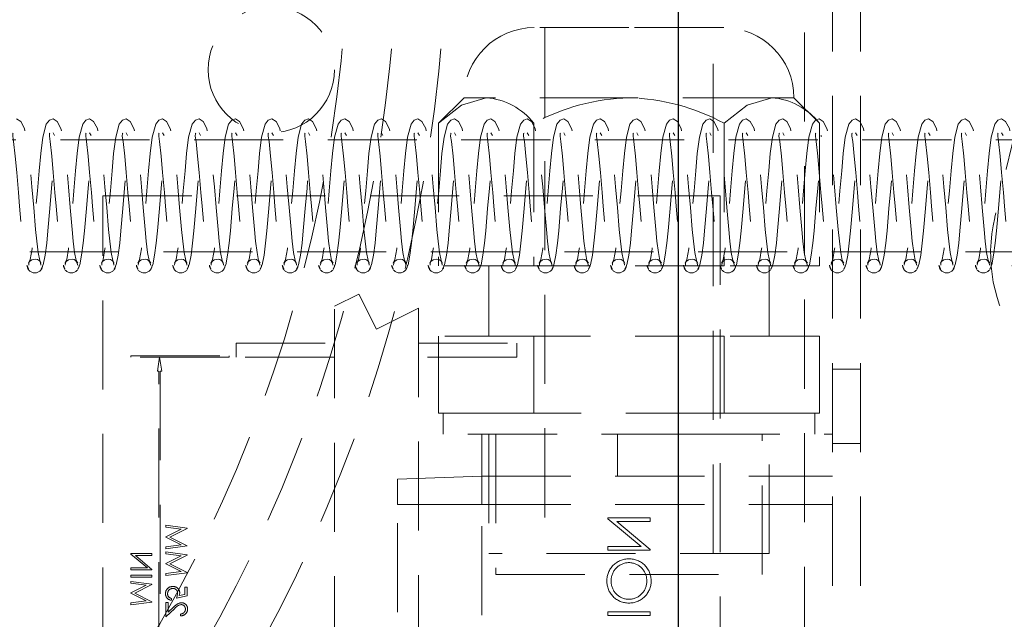
# Model space of a CAD drawing. Units: millimetres. Extents: x 100 to 1984, y -448 to 1337.
# Drawn here: x 926 to 997, y 1151 to 1194 of the extents above; entities that cross this region are included whole.
import ezdxf

# ---------------------------------------------------------------- set-up
doc = ezdxf.new("R2010")
doc.units = ezdxf.units.MM
doc.header["$LTSCALE"] = 5
doc.linetypes.add('HIDDEN', pattern=[1.905, 1.27, -0.635])

msp = doc.modelspace()

# ---------------------------------------------------------------- linework, layer by layer
at = {"color": 7, "linetype": 'Continuous', "lineweight": 25}
msp.add_line((973.347, 1306.474), (973.347, 1096.474), dxfattribs=at)
at = {"color": 7, "linetype": 'HIDDEN', "lineweight": 18}
for p, q in [((982.347, 1072.474), (982.347, 1200.474)), ((984.347, 1077.474), (984.347, 1195.474)), ((986.347, 1077.474), (986.347, 1195.474)), ((969.847, 1193.474), (963.097, 1193.474)), ((963.847, 1193.474), (963.847, 1155.974)), ((976.597, 1193.474), (969.847, 1193.474)), ((975.847, 1155.974), (975.847, 1193.474)), ((958.097, 1188.474), (956.279, 1186.656)), ((959.671, 1188.474), (958.097, 1188.474)), ((969.847, 1188.474), (959.671, 1188.474)), ((980.023, 1188.474), (969.847, 1188.474)), ((981.597, 1188.474), (980.023, 1188.474)), ((983.415, 1186.656), (981.597, 1188.474)), ((928.91, 1185.791), (928.801, 1185.974)), ((931.51, 1185.791), (931.401, 1185.974)), ((934.11, 1185.791), (934.001, 1185.974)), ((936.71, 1185.791), (936.601, 1185.974)), ((939.31, 1185.791), (939.201, 1185.974)), ((941.91, 1185.791), (941.801, 1185.974)), ((944.51, 1185.791), (944.401, 1185.974)), ((947.11, 1185.791), (947.001, 1185.974)), ((949.71, 1185.791), (949.601, 1185.974)), ((952.31, 1185.791), (952.201, 1185.974)), ((954.91, 1185.791), (954.801, 1185.974)), ((956.279, 1186.656), (956.279, 1176.474)), ((957.51, 1185.791), (957.401, 1185.974)), ((960.11, 1185.791), (960.001, 1185.974)), ((962.71, 1185.791), (962.601, 1185.974)), ((963.063, 1186.656), (963.063, 1176.474)), ((965.31, 1185.791), (965.201, 1185.974)), ((967.91, 1185.791), (967.801, 1185.974)), ((970.51, 1185.791), (970.401, 1185.974)), ((973.11, 1185.791), (973.001, 1185.974)), ((975.71, 1185.791), (975.601, 1185.974)), ((976.631, 1186.656), (976.631, 1176.474)), ((978.31, 1185.791), (978.201, 1185.974)), ((980.91, 1185.791), (980.801, 1185.974)), ((983.415, 1186.656), (983.415, 1176.474)), ((986.11, 1185.791), (986.001, 1185.974)), ((988.71, 1185.791), (988.601, 1185.974)), ((991.31, 1185.791), (991.201, 1185.974)), ((993.91, 1185.791), (993.801, 1185.974)), ((996.51, 1185.791), (996.401, 1185.974)), ((1230.947, 1185.474), (850.947, 1185.474)), ((932.347, 1091.474), (932.347, 1181.474)), ((932.347, 1181.474), (976.347, 1181.474)), ((976.347, 1181.474), (976.347, 1091.474)), ((850.947, 1177.474), (1230.947, 1177.474)), ((963.063, 1176.474), (956.279, 1176.474)), ((959.847, 1176.474), (959.847, 1171.474)), ((976.631, 1176.474), (963.063, 1176.474)), ((983.415, 1176.474), (976.631, 1176.474)), ((979.847, 1171.474), (979.847, 1176.474)), ((948.847, 1173.599), (950.597, 1174.474)), ((950.597, 1174.474), (951.847, 1171.974)), ((948.847, 1138.474), (948.847, 1173.599)), ((951.847, 1171.974), (954.847, 1173.474)), ((954.847, 1173.474), (954.847, 1138.474)), ((956.279, 1171.474), (956.279, 1165.974)), ((963.063, 1171.474), (956.279, 1171.474)), ((963.063, 1171.474), (963.063, 1165.974)), ((976.631, 1171.474), (963.063, 1171.474)), ((976.631, 1171.474), (976.631, 1165.974)), ((983.415, 1171.474), (976.631, 1171.474)), ((983.415, 1171.474), (983.415, 1165.974)), ((941.847, 1169.974), (941.847, 1170.974)), ((941.847, 1170.974), (948.847, 1170.974)), ((954.847, 1170.974), (961.847, 1170.974)), ((961.847, 1170.974), (961.847, 1169.974)), ((934.347, 1169.974), (934.347, 1170.074)), ((934.347, 1170.074), (941.347, 1170.074)), ((941.347, 1169.974), (934.347, 1169.974)), ((936.247, 1168.971), (936.394, 1169.964)), ((936.396, 1169.964), (936.542, 1168.971)), ((941.347, 1170.074), (941.347, 1169.974)), ((948.847, 1169.974), (941.847, 1169.974)), ((961.847, 1169.974), (954.847, 1169.974)), ((986.347, 1169.124), (984.347, 1169.124)), ((936.347, 1168.971), (936.247, 1168.971)), ((936.347, 1139.477), (936.347, 1168.971)), ((936.442, 1168.971), (936.442, 1139.477)), ((936.542, 1168.971), (936.442, 1168.971)), ((956.279, 1165.974), (956.609, 1165.974)), ((956.597, 1165.974), (956.597, 1164.474)), ((962.733, 1165.974), (956.609, 1165.974)), ((962.733, 1165.974), (963.063, 1165.974)), ((963.063, 1165.974), (963.723, 1165.974)), ((975.971, 1165.974), (963.723, 1165.974)), ((975.971, 1165.974), (976.631, 1165.974)), ((976.631, 1165.974), (976.961, 1165.974)), ((983.085, 1165.974), (976.961, 1165.974)), ((983.085, 1165.974), (983.415, 1165.974)), ((983.097, 1164.474), (983.097, 1165.974)), ((974.242, 1164.474), (956.597, 1164.474)), ((959.347, 1164.474), (959.347, 1161.474)), ((959.847, 1164.474), (959.847, 1155.974)), ((960.347, 1164.474), (960.347, 1154.474)), ((969.029, 1164.474), (969.029, 1161.474)), ((974.242, 1164.474), (984.347, 1164.474)), ((979.347, 1154.474), (979.347, 1164.474)), ((979.847, 1155.974), (979.847, 1164.474)), ((984.347, 1163.824), (986.347, 1163.824)), ((953.347, 1161.264), (959.347, 1161.474)), ((959.347, 1159.474), (959.347, 1161.474)), ((959.347, 1161.474), (984.347, 1161.474)), ((953.347, 1159.474), (953.347, 1161.264)), ((953.347, 1159.474), (959.347, 1159.474)), ((953.347, 1113.683), (953.347, 1159.474)), ((959.347, 1113.473), (959.347, 1159.474)), ((959.347, 1159.474), (984.347, 1159.474)), ((936.847, 1157.981), (936.847, 1157.846)), ((938.347, 1157.782), (936.847, 1157.981)), ((968.347, 1158.512), (968.347, 1158.451)), ((971.347, 1158.512), (968.347, 1158.512)), ((968.347, 1158.451), (970.703, 1156.474)), ((971.347, 1156.261), (968.986, 1158.243)), ((968.986, 1158.243), (971.347, 1158.243)), ((971.347, 1158.243), (971.347, 1158.512)), ((936.847, 1157.846), (937.926, 1157.703)), ((937.926, 1157.703), (936.847, 1157.161)), ((937.116, 1157.145), (938.347, 1157.763)), ((938.347, 1157.763), (938.347, 1157.782)), ((936.847, 1157.161), (936.847, 1157.131)), ((936.847, 1157.131), (937.929, 1156.587)), ((937.929, 1156.587), (936.847, 1156.444)), ((936.847, 1156.308), (938.347, 1156.506)), ((938.347, 1156.526), (937.116, 1157.145)), ((938.347, 1156.506), (938.347, 1156.526)), ((935.847, 1155.962), (934.347, 1155.962)), ((934.347, 1155.962), (934.347, 1155.931)), ((934.347, 1155.931), (935.525, 1154.943)), ((934.666, 1155.828), (935.847, 1155.828)), ((935.847, 1154.837), (934.666, 1155.828)), ((935.847, 1155.828), (935.847, 1155.962)), ((936.847, 1156.444), (936.847, 1156.308)), ((938.347, 1155.878), (936.847, 1156.078)), ((936.847, 1156.078), (936.847, 1155.942)), ((936.847, 1155.942), (937.926, 1155.799)), ((937.926, 1155.799), (936.847, 1155.257)), ((937.116, 1155.241), (938.347, 1155.859)), ((938.347, 1155.859), (938.347, 1155.878)), ((979.847, 1155.974), (959.847, 1155.974)), ((968.347, 1156.474), (968.347, 1156.204)), ((970.703, 1156.474), (968.347, 1156.474)), ((968.347, 1156.204), (971.347, 1156.204)), ((971.347, 1156.204), (971.347, 1156.261)), ((936.847, 1155.257), (936.847, 1155.227)), ((936.847, 1155.227), (937.929, 1154.683)), ((938.347, 1154.622), (937.116, 1155.241)), ((935.525, 1154.943), (934.347, 1154.943)), ((934.347, 1154.943), (934.347, 1154.808)), ((934.347, 1154.808), (935.847, 1154.808)), ((935.847, 1154.424), (934.347, 1154.424)), ((934.347, 1154.424), (934.347, 1154.289)), ((935.847, 1154.808), (935.847, 1154.837)), ((935.847, 1154.289), (935.847, 1154.424)), ((937.929, 1154.683), (936.847, 1154.54)), ((936.847, 1154.404), (938.347, 1154.602)), ((936.847, 1154.54), (936.847, 1154.404)), ((938.347, 1154.602), (938.347, 1154.622)), ((960.347, 1154.474), (979.347, 1154.474)), ((934.347, 1154.289), (935.847, 1154.289)), ((935.847, 1153.782), (934.347, 1153.981)), ((934.347, 1153.981), (934.347, 1153.846)), ((934.347, 1153.846), (935.426, 1153.703)), ((935.426, 1153.703), (934.347, 1153.161)), ((934.616, 1153.145), (935.847, 1153.763)), ((935.847, 1153.763), (935.847, 1153.782)), ((934.347, 1153.161), (934.347, 1153.131)), ((934.347, 1153.131), (935.429, 1152.587)), ((935.847, 1152.526), (934.616, 1153.145)), ((938.193, 1153.048), (937.799, 1152.967)), ((938.347, 1153.558), (938.193, 1153.558)), ((938.193, 1153.558), (938.193, 1153.048)), ((938.347, 1152.943), (938.347, 1153.558)), ((935.429, 1152.587), (934.347, 1152.444)), ((934.347, 1152.308), (935.847, 1152.506)), ((934.347, 1152.444), (934.347, 1152.308)), ((935.847, 1152.506), (935.847, 1152.526)), ((936.847, 1152.481), (936.847, 1151.462)), ((937.001, 1152.481), (936.847, 1152.481)), ((937.001, 1151.783), (937.001, 1152.481)), ((937.232, 1152.635), (937.232, 1152.77)), ((937.597, 1152.789), (938.347, 1152.943)), ((936.847, 1151.462), (937.468, 1152.044)), ((937.401, 1152.159), (937.001, 1151.783)), ((937.885, 1151.654), (937.885, 1151.52)), ((971.347, 1151.82), (968.347, 1151.82)), ((968.347, 1151.82), (968.347, 1151.551)), ((971.347, 1151.551), (971.347, 1151.82)), ((968.347, 1151.551), (971.347, 1151.551))]:
    msp.add_line(p, q, dxfattribs=at)
at = {"color": 7, "linetype": 'HIDDEN', "lineweight": 18, "flags": 128}
for points in [[(1015.722, 1263.685), (1015.681, 1263.512), (1015.558, 1262.992), (1015.355, 1262.132), (1015.072, 1260.937), (1014.713, 1259.418), (1014.28, 1257.587), (1013.778, 1255.459), (1013.209, 1253.052), (1012.579, 1250.387), (1011.892, 1247.484), (1011.156, 1244.369), (1010.375, 1241.066), (1009.557, 1237.604), (1008.707, 1234.011), (1007.834, 1230.317), (1006.944, 1226.551), (1006.045, 1222.747), (1005.144, 1218.935), (1004.248, 1215.146), (1003.365, 1211.412), (1002.503, 1207.765), (1001.668, 1204.233), (1000.868, 1200.847), (1000.109, 1197.635), (999.397, 1194.623), (998.738, 1191.836), (998.138, 1189.297), (997.601, 1187.028), (997.133, 1185.047), (996.736, 1183.37), (996.415, 1182.011), (996.172, 1180.982), (996.009, 1180.292), (995.927, 1179.945), (995.917, 1179.902)], [(959.671, 1188.474), (957.908, 1187.956), (956.279, 1186.656)], [(980.023, 1188.474), (978.26, 1187.956), (976.631, 1186.656)], [(927.958, 1176.678), (927.852, 1176.86), (927.739, 1177.439), (927.639, 1178.239), (927.558, 1179.085), (927.422, 1180.657), (927.295, 1182.12), (927.17, 1183.564), (927.044, 1184.884), (926.757, 1186.278), (926.493, 1186.788), (926.201, 1186.974)], [(928.801, 1186.974), (928.542, 1186.877), (928.315, 1186.587), (928.064, 1185.665), (927.917, 1184.494), (927.806, 1183.267), (927.683, 1181.846), (927.6, 1180.88), (927.507, 1179.798), (927.413, 1178.714), (927.301, 1177.692), (927.17, 1176.932), (927.045, 1176.678)], [(930.558, 1176.678), (930.452, 1176.86), (930.339, 1177.439), (930.239, 1178.239), (930.158, 1179.085), (930.022, 1180.657), (929.895, 1182.12), (929.77, 1183.564), (929.644, 1184.884), (929.357, 1186.278), (929.093, 1186.788), (928.801, 1186.974)], [(931.401, 1186.974), (931.142, 1186.877), (930.915, 1186.587), (930.664, 1185.665), (930.517, 1184.494), (930.406, 1183.267), (930.283, 1181.846), (930.2, 1180.88), (930.107, 1179.798), (930.013, 1178.714), (929.901, 1177.692), (929.77, 1176.932), (929.645, 1176.678)], [(933.158, 1176.678), (933.052, 1176.86), (932.939, 1177.439), (932.839, 1178.239), (932.758, 1179.085), (932.622, 1180.657), (932.495, 1182.12), (932.37, 1183.564), (932.244, 1184.884), (931.957, 1186.278), (931.693, 1186.788), (931.401, 1186.974)], [(934.001, 1186.974), (933.742, 1186.877), (933.515, 1186.587), (933.264, 1185.665), (933.117, 1184.494), (933.006, 1183.267), (932.883, 1181.846), (932.8, 1180.88), (932.707, 1179.798), (932.613, 1178.714), (932.501, 1177.692), (932.37, 1176.932), (932.245, 1176.678)], [(935.758, 1176.678), (935.652, 1176.86), (935.539, 1177.439), (935.439, 1178.239), (935.358, 1179.085), (935.222, 1180.657), (935.095, 1182.12), (934.97, 1183.564), (934.844, 1184.884), (934.557, 1186.278), (934.293, 1186.788), (934.001, 1186.974)], [(936.601, 1186.974), (936.342, 1186.877), (936.115, 1186.587), (935.864, 1185.665), (935.717, 1184.494), (935.606, 1183.267), (935.484, 1181.846), (935.4, 1180.88), (935.307, 1179.798), (935.213, 1178.714), (935.101, 1177.692), (934.97, 1176.932), (934.845, 1176.678)], [(938.358, 1176.678), (938.252, 1176.86), (938.139, 1177.439), (938.039, 1178.239), (937.958, 1179.085), (937.822, 1180.657), (937.695, 1182.12), (937.57, 1183.564), (937.444, 1184.884), (937.157, 1186.278), (936.893, 1186.788), (936.601, 1186.974)], [(939.201, 1186.974), (938.942, 1186.877), (938.715, 1186.587), (938.464, 1185.665), (938.317, 1184.494), (938.206, 1183.267), (938.084, 1181.846), (938, 1180.88), (937.907, 1179.798), (937.813, 1178.714), (937.701, 1177.692), (937.57, 1176.932), (937.445, 1176.678)], [(940.958, 1176.678), (940.852, 1176.86), (940.739, 1177.439), (940.639, 1178.239), (940.558, 1179.085), (940.422, 1180.657), (940.295, 1182.12), (940.17, 1183.564), (940.044, 1184.884), (939.757, 1186.278), (939.493, 1186.788), (939.201, 1186.974)], [(941.801, 1186.974), (941.542, 1186.877), (941.315, 1186.587), (941.064, 1185.665), (940.917, 1184.494), (940.806, 1183.267), (940.684, 1181.846), (940.6, 1180.88), (940.507, 1179.798), (940.413, 1178.714), (940.301, 1177.692), (940.17, 1176.932), (940.045, 1176.678)], [(943.558, 1176.678), (943.452, 1176.86), (943.339, 1177.439), (943.239, 1178.239), (943.158, 1179.085), (943.022, 1180.657), (942.895, 1182.12), (942.77, 1183.564), (942.644, 1184.884), (942.357, 1186.278), (942.093, 1186.788), (941.801, 1186.974)], [(944.401, 1186.974), (944.142, 1186.877), (943.915, 1186.587), (943.664, 1185.665), (943.517, 1184.494), (943.406, 1183.267), (943.284, 1181.846), (943.2, 1180.88), (943.107, 1179.798), (943.013, 1178.714), (942.901, 1177.692), (942.77, 1176.932), (942.645, 1176.678)], [(946.158, 1176.678), (946.052, 1176.86), (945.939, 1177.439), (945.839, 1178.239), (945.758, 1179.085), (945.622, 1180.657), (945.495, 1182.12), (945.37, 1183.564), (945.244, 1184.884), (944.957, 1186.278), (944.693, 1186.788), (944.401, 1186.974)], [(947.001, 1186.974), (946.742, 1186.877), (946.515, 1186.587), (946.264, 1185.665), (946.117, 1184.494), (946.006, 1183.267), (945.883, 1181.846), (945.8, 1180.88), (945.707, 1179.798), (945.613, 1178.714), (945.501, 1177.692), (945.37, 1176.932), (945.245, 1176.678)], [(948.758, 1176.678), (948.652, 1176.86), (948.539, 1177.439), (948.439, 1178.239), (948.358, 1179.085), (948.222, 1180.657), (948.095, 1182.12), (947.97, 1183.564), (947.844, 1184.884), (947.557, 1186.278), (947.293, 1186.788), (947.001, 1186.974)], [(949.601, 1186.974), (949.342, 1186.877), (949.115, 1186.587), (948.864, 1185.665), (948.717, 1184.494), (948.606, 1183.267), (948.483, 1181.846), (948.4, 1180.88), (948.307, 1179.798), (948.213, 1178.714), (948.101, 1177.692), (947.97, 1176.932), (947.845, 1176.678)], [(951.358, 1176.678), (951.252, 1176.86), (951.139, 1177.439), (951.039, 1178.239), (950.958, 1179.085), (950.822, 1180.657), (950.695, 1182.12), (950.57, 1183.564), (950.444, 1184.884), (950.157, 1186.278), (949.893, 1186.788), (949.601, 1186.974)], [(952.201, 1186.974), (951.942, 1186.877), (951.715, 1186.587), (951.464, 1185.665), (951.317, 1184.494), (951.206, 1183.267), (951.083, 1181.846), (951, 1180.88), (950.907, 1179.798), (950.813, 1178.714), (950.701, 1177.692), (950.57, 1176.932), (950.445, 1176.678)], [(953.958, 1176.678), (953.852, 1176.86), (953.739, 1177.439), (953.639, 1178.239), (953.558, 1179.085), (953.422, 1180.657), (953.295, 1182.12), (953.17, 1183.564), (953.044, 1184.884), (952.757, 1186.278), (952.493, 1186.788), (952.201, 1186.974)], [(954.801, 1186.974), (954.542, 1186.877), (954.315, 1186.587), (954.064, 1185.665), (953.917, 1184.494), (953.806, 1183.267), (953.683, 1181.846), (953.6, 1180.88), (953.507, 1179.798), (953.413, 1178.714), (953.301, 1177.692), (953.17, 1176.932), (953.045, 1176.678)], [(956.558, 1176.678), (956.452, 1176.86), (956.339, 1177.439), (956.239, 1178.239), (956.158, 1179.085), (956.022, 1180.657), (955.895, 1182.12), (955.77, 1183.564), (955.644, 1184.884), (955.357, 1186.278), (955.093, 1186.788), (954.801, 1186.974)], [(957.401, 1186.974), (957.142, 1186.877), (956.915, 1186.587), (956.664, 1185.665), (956.517, 1184.494), (956.406, 1183.267), (956.283, 1181.846), (956.2, 1180.88), (956.107, 1179.798), (956.013, 1178.714), (955.901, 1177.692), (955.77, 1176.932), (955.645, 1176.678)], [(959.158, 1176.678), (959.052, 1176.86), (958.939, 1177.439), (958.839, 1178.239), (958.758, 1179.085), (958.622, 1180.657), (958.495, 1182.12), (958.37, 1183.564), (958.244, 1184.884), (957.957, 1186.278), (957.693, 1186.788), (957.401, 1186.974)], [(960.001, 1186.974), (959.742, 1186.877), (959.515, 1186.587), (959.264, 1185.665), (959.117, 1184.494), (959.006, 1183.267), (958.883, 1181.846), (958.8, 1180.88), (958.707, 1179.798), (958.613, 1178.714), (958.501, 1177.692), (958.37, 1176.932), (958.245, 1176.678)], [(961.758, 1176.678), (961.652, 1176.86), (961.539, 1177.439), (961.439, 1178.239), (961.358, 1179.085), (961.222, 1180.657), (961.095, 1182.12), (960.97, 1183.564), (960.844, 1184.884), (960.557, 1186.278), (960.293, 1186.788), (960.001, 1186.974)], [(962.601, 1186.974), (962.342, 1186.877), (962.115, 1186.587), (961.864, 1185.665), (961.717, 1184.494), (961.606, 1183.267), (961.484, 1181.846), (961.4, 1180.88), (961.307, 1179.798), (961.213, 1178.714), (961.101, 1177.692), (960.97, 1176.932), (960.845, 1176.678)], [(964.358, 1176.678), (964.252, 1176.86), (964.139, 1177.439), (964.039, 1178.239), (963.958, 1179.085), (963.822, 1180.657), (963.695, 1182.12), (963.57, 1183.564), (963.444, 1184.884), (963.157, 1186.278), (962.893, 1186.788), (962.601, 1186.974)], [(965.201, 1186.974), (964.942, 1186.877), (964.715, 1186.587), (964.464, 1185.665), (964.317, 1184.494), (964.206, 1183.267), (964.084, 1181.846), (964, 1180.88), (963.907, 1179.798), (963.813, 1178.714), (963.701, 1177.692), (963.57, 1176.932), (963.445, 1176.678)], [(966.958, 1176.678), (966.852, 1176.86), (966.739, 1177.439), (966.639, 1178.239), (966.558, 1179.085), (966.422, 1180.657), (966.295, 1182.12), (966.17, 1183.564), (966.044, 1184.884), (965.757, 1186.278), (965.493, 1186.788), (965.201, 1186.974)], [(967.801, 1186.974), (967.542, 1186.877), (967.315, 1186.587), (967.064, 1185.665), (966.917, 1184.494), (966.806, 1183.267), (966.684, 1181.846), (966.6, 1180.88), (966.507, 1179.798), (966.413, 1178.714), (966.301, 1177.692), (966.17, 1176.932), (966.045, 1176.678)], [(969.558, 1176.678), (969.452, 1176.86), (969.339, 1177.439), (969.239, 1178.239), (969.158, 1179.085), (969.022, 1180.657), (968.895, 1182.12), (968.77, 1183.564), (968.644, 1184.884), (968.357, 1186.278), (968.093, 1186.788), (967.801, 1186.974)], [(970.401, 1186.974), (970.142, 1186.877), (969.915, 1186.587), (969.664, 1185.665), (969.517, 1184.494), (969.406, 1183.267), (969.284, 1181.846), (969.2, 1180.88), (969.107, 1179.798), (969.013, 1178.714), (968.901, 1177.692), (968.77, 1176.932), (968.645, 1176.678)], [(972.158, 1176.678), (972.052, 1176.86), (971.939, 1177.439), (971.839, 1178.239), (971.758, 1179.085), (971.622, 1180.657), (971.495, 1182.12), (971.37, 1183.564), (971.244, 1184.884), (970.957, 1186.278), (970.693, 1186.788), (970.401, 1186.974)], [(973.001, 1186.974), (972.742, 1186.877), (972.515, 1186.587), (972.264, 1185.665), (972.117, 1184.494), (972.006, 1183.267), (971.884, 1181.846), (971.8, 1180.88), (971.707, 1179.798), (971.613, 1178.714), (971.501, 1177.692), (971.37, 1176.932), (971.245, 1176.678)], [(974.758, 1176.678), (974.652, 1176.86), (974.539, 1177.439), (974.439, 1178.239), (974.358, 1179.085), (974.222, 1180.657), (974.095, 1182.12), (973.97, 1183.564), (973.844, 1184.884), (973.557, 1186.278), (973.293, 1186.788), (973.001, 1186.974)], [(975.601, 1186.974), (975.342, 1186.877), (975.115, 1186.587), (974.864, 1185.665), (974.717, 1184.494), (974.606, 1183.267), (974.483, 1181.846), (974.4, 1180.88), (974.307, 1179.798), (974.213, 1178.714), (974.101, 1177.692), (973.97, 1176.932), (973.845, 1176.678)], [(977.358, 1176.678), (977.252, 1176.86), (977.139, 1177.439), (977.039, 1178.239), (976.958, 1179.085), (976.822, 1180.657), (976.695, 1182.12), (976.57, 1183.564), (976.444, 1184.884), (976.157, 1186.278), (975.893, 1186.788), (975.601, 1186.974)], [(978.201, 1186.974), (977.942, 1186.877), (977.715, 1186.587), (977.464, 1185.665), (977.317, 1184.494), (977.206, 1183.267), (977.083, 1181.846), (977, 1180.88), (976.907, 1179.798), (976.813, 1178.714), (976.701, 1177.692), (976.57, 1176.932), (976.445, 1176.678)], [(979.958, 1176.678), (979.852, 1176.86), (979.739, 1177.439), (979.639, 1178.239), (979.558, 1179.085), (979.422, 1180.657), (979.295, 1182.12), (979.17, 1183.564), (979.044, 1184.884), (978.757, 1186.278), (978.493, 1186.788), (978.201, 1186.974)], [(980.801, 1186.974), (980.542, 1186.877), (980.315, 1186.587), (980.064, 1185.665), (979.917, 1184.494), (979.806, 1183.267), (979.683, 1181.846), (979.6, 1180.88), (979.507, 1179.798), (979.413, 1178.714), (979.301, 1177.692), (979.17, 1176.932), (979.045, 1176.678)], [(982.558, 1176.678), (982.452, 1176.86), (982.339, 1177.439), (982.239, 1178.239), (982.158, 1179.085), (982.022, 1180.657), (981.895, 1182.12), (981.77, 1183.564), (981.644, 1184.884), (981.357, 1186.278), (981.093, 1186.788), (980.801, 1186.974)], [(983.401, 1186.974), (983.142, 1186.877), (982.915, 1186.587), (982.664, 1185.665), (982.517, 1184.494), (982.406, 1183.267), (982.283, 1181.846), (982.2, 1180.88), (982.107, 1179.798), (982.013, 1178.714), (981.901, 1177.692), (981.77, 1176.932), (981.645, 1176.678)], [(985.158, 1176.678), (985.052, 1176.86), (984.939, 1177.439), (984.839, 1178.239), (984.758, 1179.085), (984.622, 1180.657), (984.495, 1182.12), (984.37, 1183.564), (984.244, 1184.884), (983.957, 1186.278), (983.693, 1186.788), (983.401, 1186.974)], [(986.001, 1186.974), (985.742, 1186.877), (985.515, 1186.587), (985.264, 1185.665), (985.117, 1184.494), (985.006, 1183.267), (984.883, 1181.846), (984.8, 1180.88), (984.707, 1179.798), (984.613, 1178.714), (984.501, 1177.692), (984.37, 1176.932), (984.245, 1176.678)], [(987.758, 1176.678), (987.652, 1176.86), (987.539, 1177.439), (987.439, 1178.239), (987.358, 1179.085), (987.222, 1180.657), (987.095, 1182.12), (986.97, 1183.564), (986.844, 1184.884), (986.557, 1186.278), (986.293, 1186.788), (986.001, 1186.974)], [(988.601, 1186.974), (988.342, 1186.877), (988.115, 1186.587), (987.864, 1185.665), (987.717, 1184.494), (987.606, 1183.267), (987.484, 1181.846), (987.4, 1180.88), (987.307, 1179.798), (987.213, 1178.714), (987.101, 1177.692), (986.97, 1176.932), (986.845, 1176.678)], [(990.358, 1176.678), (990.252, 1176.86), (990.139, 1177.439), (990.039, 1178.239), (989.958, 1179.085), (989.822, 1180.657), (989.695, 1182.12), (989.57, 1183.564), (989.444, 1184.884), (989.157, 1186.278), (988.893, 1186.788), (988.601, 1186.974)], [(991.201, 1186.974), (990.942, 1186.877), (990.715, 1186.587), (990.464, 1185.665), (990.317, 1184.494), (990.206, 1183.267), (990.083, 1181.846), (990, 1180.88), (989.907, 1179.798), (989.813, 1178.714), (989.701, 1177.692), (989.57, 1176.932), (989.445, 1176.678)], [(992.958, 1176.678), (992.852, 1176.86), (992.739, 1177.439), (992.639, 1178.239), (992.558, 1179.085), (992.422, 1180.657), (992.295, 1182.12), (992.17, 1183.564), (992.044, 1184.884), (991.757, 1186.278), (991.493, 1186.788), (991.201, 1186.974)], [(993.801, 1186.974), (993.542, 1186.877), (993.315, 1186.587), (993.064, 1185.665), (992.917, 1184.494), (992.806, 1183.267), (992.683, 1181.846), (992.6, 1180.88), (992.507, 1179.798), (992.413, 1178.714), (992.301, 1177.692), (992.17, 1176.932), (992.045, 1176.678)], [(995.558, 1176.678), (995.452, 1176.86), (995.339, 1177.439), (995.239, 1178.239), (995.158, 1179.085), (995.022, 1180.657), (994.895, 1182.12), (994.77, 1183.564), (994.644, 1184.884), (994.357, 1186.278), (994.093, 1186.788), (993.801, 1186.974)], [(996.401, 1186.974), (996.142, 1186.877), (995.915, 1186.587), (995.664, 1185.665), (995.517, 1184.494), (995.406, 1183.267), (995.283, 1181.846), (995.2, 1180.88), (995.107, 1179.798), (995.013, 1178.714), (994.901, 1177.692), (994.77, 1176.932), (994.645, 1176.678)], [(998.158, 1176.678), (998.052, 1176.86), (997.939, 1177.439), (997.839, 1178.239), (997.758, 1179.085), (997.622, 1180.657), (997.495, 1182.12), (997.37, 1183.564), (997.244, 1184.884), (996.957, 1186.278), (996.693, 1186.788), (996.401, 1186.974)], [(925.966, 1185.936), (925.94, 1185.932), (925.936, 1185.744), (925.99, 1185.353), (926.105, 1184.304), (926.207, 1183.138), (926.331, 1181.709), (926.415, 1180.736), (926.51, 1179.646), (926.609, 1178.538), (926.734, 1177.463), (926.885, 1176.626), (927.041, 1176.278)], [(927.961, 1176.278), (928.102, 1176.567), (928.236, 1177.237), (928.349, 1178.102), (928.436, 1178.987), (928.574, 1180.581), (928.699, 1182.024), (928.823, 1183.454), (928.939, 1184.714), (928.991, 1185.255), (928.992, 1185.654)], [(928.566, 1185.936), (928.54, 1185.932), (928.536, 1185.744), (928.59, 1185.353), (928.705, 1184.304), (928.807, 1183.138), (928.931, 1181.709), (929.015, 1180.736), (929.11, 1179.646), (929.209, 1178.538), (929.334, 1177.463), (929.485, 1176.626), (929.641, 1176.278)], [(930.561, 1176.278), (930.702, 1176.567), (930.836, 1177.237), (930.949, 1178.102), (931.036, 1178.987), (931.174, 1180.581), (931.299, 1182.024), (931.423, 1183.454), (931.539, 1184.714), (931.591, 1185.255), (931.592, 1185.654)], [(931.166, 1185.936), (931.14, 1185.932), (931.136, 1185.744), (931.19, 1185.353), (931.305, 1184.304), (931.407, 1183.138), (931.531, 1181.709), (931.615, 1180.736), (931.71, 1179.646), (931.809, 1178.538), (931.934, 1177.463), (932.085, 1176.626), (932.241, 1176.278)], [(933.161, 1176.278), (933.302, 1176.567), (933.436, 1177.237), (933.549, 1178.102), (933.636, 1178.987), (933.774, 1180.581), (933.899, 1182.024), (934.023, 1183.454), (934.139, 1184.714), (934.191, 1185.255), (934.192, 1185.654)], [(933.766, 1185.936), (933.74, 1185.932), (933.736, 1185.744), (933.79, 1185.353), (933.905, 1184.304), (934.007, 1183.138), (934.131, 1181.709), (934.215, 1180.736), (934.31, 1179.646), (934.409, 1178.538), (934.534, 1177.463), (934.685, 1176.626), (934.841, 1176.278)], [(935.761, 1176.278), (935.902, 1176.567), (936.036, 1177.237), (936.149, 1178.102), (936.236, 1178.987), (936.374, 1180.581), (936.499, 1182.024), (936.623, 1183.454), (936.739, 1184.714), (936.791, 1185.255), (936.792, 1185.654)], [(936.366, 1185.936), (936.34, 1185.932), (936.336, 1185.744), (936.39, 1185.353), (936.505, 1184.304), (936.607, 1183.138), (936.731, 1181.709), (936.815, 1180.736), (936.91, 1179.646), (937.009, 1178.538), (937.134, 1177.463), (937.285, 1176.626), (937.441, 1176.278)], [(938.361, 1176.278), (938.502, 1176.567), (938.636, 1177.237), (938.749, 1178.102), (938.836, 1178.987), (938.974, 1180.581), (939.099, 1182.024), (939.223, 1183.454), (939.339, 1184.714), (939.391, 1185.255), (939.392, 1185.654)], [(938.966, 1185.936), (938.94, 1185.932), (938.936, 1185.744), (938.99, 1185.353), (939.105, 1184.304), (939.207, 1183.138), (939.331, 1181.709), (939.415, 1180.736), (939.51, 1179.646), (939.609, 1178.538), (939.734, 1177.463), (939.885, 1176.626), (940.041, 1176.278)], [(940.961, 1176.278), (941.102, 1176.567), (941.236, 1177.237), (941.349, 1178.102), (941.436, 1178.987), (941.574, 1180.581), (941.699, 1182.024), (941.823, 1183.454), (941.939, 1184.714), (941.991, 1185.255), (941.992, 1185.654)], [(941.566, 1185.936), (941.54, 1185.932), (941.536, 1185.744), (941.59, 1185.353), (941.705, 1184.304), (941.807, 1183.138), (941.931, 1181.709), (942.015, 1180.736), (942.11, 1179.646), (942.209, 1178.538), (942.334, 1177.463), (942.485, 1176.626), (942.641, 1176.278)], [(943.561, 1176.278), (943.702, 1176.567), (943.836, 1177.237), (943.949, 1178.102), (944.036, 1178.987), (944.174, 1180.581), (944.299, 1182.024), (944.423, 1183.454), (944.539, 1184.714), (944.591, 1185.255), (944.592, 1185.654)], [(944.166, 1185.936), (944.14, 1185.932), (944.136, 1185.744), (944.19, 1185.353), (944.305, 1184.304), (944.407, 1183.138), (944.531, 1181.709), (944.615, 1180.736), (944.71, 1179.646), (944.809, 1178.538), (944.934, 1177.463), (945.085, 1176.626), (945.241, 1176.278)], [(946.161, 1176.278), (946.302, 1176.567), (946.436, 1177.237), (946.549, 1178.102), (946.636, 1178.987), (946.774, 1180.581), (946.899, 1182.024), (947.023, 1183.454), (947.139, 1184.714), (947.191, 1185.255), (947.192, 1185.654)], [(946.766, 1185.936), (946.74, 1185.932), (946.736, 1185.744), (946.79, 1185.353), (946.905, 1184.304), (947.007, 1183.138), (947.131, 1181.709), (947.215, 1180.736), (947.31, 1179.646), (947.409, 1178.538), (947.534, 1177.463), (947.685, 1176.626), (947.841, 1176.278)], [(948.761, 1176.278), (948.902, 1176.567), (949.036, 1177.237), (949.149, 1178.102), (949.236, 1178.987), (949.374, 1180.581), (949.499, 1182.024), (949.623, 1183.454), (949.739, 1184.714), (949.791, 1185.255), (949.792, 1185.654)], [(949.366, 1185.936), (949.34, 1185.932), (949.336, 1185.744), (949.39, 1185.353), (949.505, 1184.304), (949.607, 1183.138), (949.731, 1181.709), (949.815, 1180.736), (949.91, 1179.646), (950.009, 1178.538), (950.134, 1177.463), (950.285, 1176.626), (950.441, 1176.278)], [(951.361, 1176.278), (951.502, 1176.567), (951.636, 1177.237), (951.749, 1178.102), (951.836, 1178.987), (951.974, 1180.581), (952.099, 1182.024), (952.223, 1183.454), (952.339, 1184.714), (952.391, 1185.255), (952.392, 1185.654)], [(951.966, 1185.936), (951.94, 1185.932), (951.936, 1185.744), (951.99, 1185.353), (952.105, 1184.304), (952.207, 1183.138), (952.331, 1181.709), (952.415, 1180.736), (952.51, 1179.646), (952.609, 1178.538), (952.734, 1177.463), (952.885, 1176.626), (953.041, 1176.278)], [(953.961, 1176.278), (954.102, 1176.567), (954.236, 1177.237), (954.349, 1178.102), (954.436, 1178.987), (954.574, 1180.581), (954.699, 1182.024), (954.823, 1183.454), (954.939, 1184.714), (954.991, 1185.255), (954.992, 1185.654)], [(954.566, 1185.936), (954.54, 1185.932), (954.536, 1185.744), (954.59, 1185.353), (954.705, 1184.304), (954.807, 1183.138), (954.931, 1181.709), (955.015, 1180.736), (955.11, 1179.646), (955.209, 1178.538), (955.334, 1177.463), (955.485, 1176.626), (955.641, 1176.278)], [(956.561, 1176.278), (956.702, 1176.567), (956.836, 1177.237), (956.949, 1178.102), (957.036, 1178.987), (957.174, 1180.581), (957.299, 1182.024), (957.423, 1183.454), (957.539, 1184.714), (957.591, 1185.255), (957.592, 1185.654)], [(957.166, 1185.936), (957.14, 1185.932), (957.136, 1185.744), (957.19, 1185.353), (957.305, 1184.304), (957.407, 1183.138), (957.531, 1181.709), (957.615, 1180.736), (957.71, 1179.646), (957.809, 1178.538), (957.934, 1177.463), (958.085, 1176.626), (958.241, 1176.278)], [(959.161, 1176.278), (959.302, 1176.567), (959.436, 1177.237), (959.549, 1178.102), (959.636, 1178.987), (959.774, 1180.581), (959.899, 1182.024), (960.023, 1183.454), (960.139, 1184.714), (960.191, 1185.255), (960.192, 1185.654)], [(959.766, 1185.936), (959.74, 1185.932), (959.736, 1185.744), (959.79, 1185.353), (959.905, 1184.304), (960.007, 1183.138), (960.131, 1181.709), (960.215, 1180.736), (960.31, 1179.646), (960.409, 1178.538), (960.534, 1177.463), (960.685, 1176.626), (960.841, 1176.278)], [(961.761, 1176.278), (961.902, 1176.567), (962.036, 1177.237), (962.149, 1178.102), (962.236, 1178.987), (962.374, 1180.581), (962.499, 1182.024), (962.623, 1183.454), (962.739, 1184.714), (962.791, 1185.255), (962.792, 1185.654)], [(962.366, 1185.936), (962.34, 1185.932), (962.336, 1185.744), (962.39, 1185.353), (962.505, 1184.304), (962.607, 1183.138), (962.731, 1181.709), (962.815, 1180.736), (962.91, 1179.646), (963.009, 1178.538), (963.134, 1177.463), (963.285, 1176.626), (963.441, 1176.278)], [(964.361, 1176.278), (964.502, 1176.567), (964.636, 1177.237), (964.749, 1178.102), (964.836, 1178.987), (964.974, 1180.581), (965.099, 1182.024), (965.223, 1183.454), (965.339, 1184.714), (965.391, 1185.255), (965.392, 1185.654)], [(964.966, 1185.936), (964.94, 1185.932), (964.936, 1185.744), (964.99, 1185.353), (965.105, 1184.304), (965.207, 1183.138), (965.331, 1181.709), (965.415, 1180.736), (965.51, 1179.646), (965.609, 1178.538), (965.734, 1177.463), (965.885, 1176.626), (966.041, 1176.278)], [(966.961, 1176.278), (967.102, 1176.567), (967.236, 1177.237), (967.349, 1178.102), (967.436, 1178.987), (967.574, 1180.581), (967.699, 1182.024), (967.823, 1183.454), (967.939, 1184.714), (967.991, 1185.255), (967.992, 1185.654)], [(967.566, 1185.936), (967.54, 1185.932), (967.536, 1185.744), (967.59, 1185.353), (967.705, 1184.304), (967.807, 1183.138), (967.931, 1181.709), (968.015, 1180.736), (968.11, 1179.646), (968.209, 1178.538), (968.334, 1177.463), (968.485, 1176.626), (968.641, 1176.278)], [(969.561, 1176.278), (969.702, 1176.567), (969.836, 1177.237), (969.949, 1178.102), (970.036, 1178.987), (970.174, 1180.581), (970.299, 1182.024), (970.423, 1183.454), (970.539, 1184.714), (970.591, 1185.255), (970.592, 1185.654)], [(970.166, 1185.936), (970.14, 1185.932), (970.136, 1185.744), (970.19, 1185.353), (970.305, 1184.304), (970.407, 1183.138), (970.531, 1181.709), (970.615, 1180.736), (970.71, 1179.646), (970.809, 1178.538), (970.934, 1177.463), (971.085, 1176.626), (971.241, 1176.278)], [(972.161, 1176.278), (972.302, 1176.567), (972.436, 1177.237), (972.549, 1178.102), (972.636, 1178.987), (972.774, 1180.581), (972.899, 1182.024), (973.023, 1183.454), (973.139, 1184.714), (973.191, 1185.255), (973.192, 1185.654)], [(972.766, 1185.936), (972.74, 1185.932), (972.736, 1185.744), (972.79, 1185.353), (972.905, 1184.304), (973.007, 1183.138), (973.131, 1181.709), (973.215, 1180.736), (973.31, 1179.646), (973.409, 1178.538), (973.534, 1177.463), (973.685, 1176.626), (973.841, 1176.278)], [(974.761, 1176.278), (974.902, 1176.567), (975.036, 1177.237), (975.149, 1178.102), (975.236, 1178.987), (975.374, 1180.581), (975.499, 1182.024), (975.623, 1183.454), (975.739, 1184.714), (975.791, 1185.255), (975.792, 1185.654)], [(975.366, 1185.936), (975.34, 1185.932), (975.336, 1185.744), (975.39, 1185.353), (975.505, 1184.304), (975.607, 1183.138), (975.731, 1181.709), (975.815, 1180.736), (975.91, 1179.646), (976.009, 1178.538), (976.134, 1177.463), (976.285, 1176.626), (976.441, 1176.278)], [(977.361, 1176.278), (977.502, 1176.567), (977.636, 1177.237), (977.749, 1178.102), (977.836, 1178.987), (977.974, 1180.581), (978.099, 1182.024), (978.223, 1183.454), (978.339, 1184.714), (978.391, 1185.255), (978.392, 1185.654)], [(977.966, 1185.936), (977.94, 1185.932), (977.936, 1185.744), (977.99, 1185.353), (978.105, 1184.304), (978.207, 1183.138), (978.331, 1181.709), (978.415, 1180.736), (978.51, 1179.646), (978.609, 1178.538), (978.734, 1177.463), (978.885, 1176.626), (979.041, 1176.278)], [(979.961, 1176.278), (980.102, 1176.567), (980.236, 1177.237), (980.349, 1178.102), (980.436, 1178.987), (980.574, 1180.581), (980.699, 1182.024), (980.823, 1183.454), (980.939, 1184.714), (980.991, 1185.255), (980.992, 1185.654)], [(980.566, 1185.936), (980.54, 1185.932), (980.536, 1185.744), (980.59, 1185.353), (980.705, 1184.304), (980.807, 1183.138), (980.931, 1181.709), (981.015, 1180.736), (981.11, 1179.646), (981.209, 1178.538), (981.334, 1177.463), (981.485, 1176.626), (981.641, 1176.278)], [(982.561, 1176.278), (982.702, 1176.567), (982.836, 1177.237), (982.949, 1178.102), (983.036, 1178.987), (983.174, 1180.581), (983.299, 1182.024), (983.423, 1183.454), (983.539, 1184.714), (983.591, 1185.255), (983.592, 1185.654), (983.51, 1185.791)], [(983.166, 1185.936), (983.14, 1185.932), (983.136, 1185.744), (983.19, 1185.353), (983.305, 1184.304), (983.407, 1183.138), (983.531, 1181.709), (983.615, 1180.736), (983.71, 1179.646), (983.809, 1178.538), (983.934, 1177.463), (984.085, 1176.626), (984.241, 1176.278)], [(985.161, 1176.278), (985.302, 1176.567), (985.436, 1177.237), (985.549, 1178.102), (985.636, 1178.987), (985.774, 1180.581), (985.899, 1182.024), (986.023, 1183.454), (986.139, 1184.714), (986.191, 1185.255), (986.192, 1185.654)], [(985.766, 1185.936), (985.74, 1185.932), (985.736, 1185.744), (985.79, 1185.353), (985.905, 1184.304), (986.007, 1183.138), (986.131, 1181.709), (986.215, 1180.736), (986.31, 1179.646), (986.409, 1178.538), (986.534, 1177.463), (986.685, 1176.626), (986.841, 1176.278)], [(987.761, 1176.278), (987.902, 1176.567), (988.036, 1177.237), (988.149, 1178.102), (988.236, 1178.987), (988.374, 1180.581), (988.499, 1182.024), (988.623, 1183.454), (988.739, 1184.714), (988.791, 1185.255), (988.792, 1185.654)], [(988.366, 1185.936), (988.34, 1185.932), (988.336, 1185.744), (988.39, 1185.353), (988.505, 1184.304), (988.607, 1183.138), (988.731, 1181.709), (988.815, 1180.736), (988.91, 1179.646), (989.009, 1178.538), (989.134, 1177.463), (989.285, 1176.626), (989.441, 1176.278)], [(990.361, 1176.278), (990.502, 1176.567), (990.636, 1177.237), (990.749, 1178.102), (990.836, 1178.987), (990.974, 1180.581), (991.099, 1182.024), (991.223, 1183.454), (991.339, 1184.714), (991.391, 1185.255), (991.392, 1185.654)], [(990.966, 1185.936), (990.94, 1185.932), (990.936, 1185.744), (990.99, 1185.353), (991.105, 1184.304), (991.207, 1183.138), (991.331, 1181.709), (991.415, 1180.736), (991.51, 1179.646), (991.609, 1178.538), (991.734, 1177.463), (991.885, 1176.626), (992.041, 1176.278)], [(992.961, 1176.278), (993.102, 1176.567), (993.236, 1177.237), (993.349, 1178.102), (993.436, 1178.987), (993.574, 1180.581), (993.699, 1182.024), (993.823, 1183.454), (993.939, 1184.714), (993.991, 1185.255), (993.992, 1185.654)], [(993.566, 1185.936), (993.54, 1185.932), (993.536, 1185.744), (993.59, 1185.353), (993.705, 1184.304), (993.807, 1183.138), (993.931, 1181.709), (994.015, 1180.736), (994.11, 1179.646), (994.209, 1178.538), (994.334, 1177.463), (994.485, 1176.626), (994.641, 1176.278)], [(995.561, 1176.278), (995.702, 1176.567), (995.836, 1177.237), (995.949, 1178.102), (996.036, 1178.987), (996.174, 1180.581), (996.299, 1182.024), (996.423, 1183.454), (996.539, 1184.714), (996.591, 1185.255), (996.592, 1185.654)], [(996.166, 1185.936), (996.14, 1185.932), (996.136, 1185.744), (996.19, 1185.353), (996.305, 1184.304), (996.407, 1183.138), (996.531, 1181.709), (996.615, 1180.736), (996.71, 1179.646), (996.809, 1178.538), (996.934, 1177.463), (997.085, 1176.626), (997.241, 1176.278)], [(927.065, 1176.54), (927.078, 1176.671), (927.131, 1176.784), (927.289, 1176.924), (927.563, 1176.97), (927.695, 1176.932), (927.825, 1176.841), (927.915, 1176.701), (927.938, 1176.54)], [(929.665, 1176.54), (929.678, 1176.671), (929.731, 1176.784), (929.889, 1176.924), (930.163, 1176.97), (930.295, 1176.932), (930.425, 1176.841), (930.515, 1176.701), (930.538, 1176.54)], [(932.265, 1176.54), (932.278, 1176.671), (932.331, 1176.784), (932.489, 1176.924), (932.763, 1176.97), (932.895, 1176.932), (933.025, 1176.841), (933.115, 1176.701), (933.138, 1176.54)], [(934.865, 1176.54), (934.878, 1176.671), (934.931, 1176.784), (935.089, 1176.924), (935.363, 1176.97), (935.495, 1176.932), (935.625, 1176.841), (935.715, 1176.701), (935.738, 1176.54)], [(937.465, 1176.54), (937.478, 1176.671), (937.531, 1176.784), (937.689, 1176.924), (937.963, 1176.97), (938.095, 1176.932), (938.225, 1176.841), (938.315, 1176.701), (938.338, 1176.54)], [(940.065, 1176.54), (940.078, 1176.671), (940.131, 1176.784), (940.289, 1176.924), (940.563, 1176.97), (940.695, 1176.932), (940.825, 1176.841), (940.915, 1176.701), (940.938, 1176.54)], [(942.665, 1176.54), (942.678, 1176.671), (942.731, 1176.784), (942.889, 1176.924), (943.163, 1176.97), (943.295, 1176.932), (943.425, 1176.841), (943.515, 1176.701), (943.538, 1176.54)], [(945.265, 1176.54), (945.278, 1176.671), (945.331, 1176.784), (945.489, 1176.924), (945.763, 1176.97), (945.895, 1176.932), (946.025, 1176.841), (946.115, 1176.701), (946.138, 1176.54)], [(947.865, 1176.54), (947.878, 1176.671), (947.931, 1176.784), (948.089, 1176.924), (948.363, 1176.97), (948.495, 1176.932), (948.625, 1176.841), (948.715, 1176.701), (948.738, 1176.54)], [(950.465, 1176.54), (950.478, 1176.671), (950.531, 1176.784), (950.689, 1176.924), (950.963, 1176.97), (951.095, 1176.932), (951.225, 1176.841), (951.315, 1176.701), (951.338, 1176.54)], [(953.065, 1176.54), (953.078, 1176.671), (953.131, 1176.784), (953.289, 1176.924), (953.563, 1176.97), (953.695, 1176.932), (953.825, 1176.841), (953.915, 1176.701), (953.938, 1176.54)], [(955.665, 1176.54), (955.678, 1176.671), (955.731, 1176.784), (955.889, 1176.924), (956.163, 1176.97), (956.295, 1176.932), (956.425, 1176.841), (956.515, 1176.701), (956.538, 1176.54)], [(958.265, 1176.54), (958.278, 1176.671), (958.331, 1176.784), (958.489, 1176.924), (958.763, 1176.97), (958.895, 1176.932), (959.025, 1176.841), (959.115, 1176.701), (959.138, 1176.54)], [(960.865, 1176.54), (960.878, 1176.671), (960.931, 1176.784), (961.089, 1176.924), (961.363, 1176.97), (961.495, 1176.932), (961.625, 1176.841), (961.715, 1176.701), (961.738, 1176.54)], [(963.465, 1176.54), (963.478, 1176.671), (963.531, 1176.784), (963.689, 1176.924), (963.963, 1176.97), (964.095, 1176.932), (964.225, 1176.841), (964.315, 1176.701), (964.338, 1176.54)], [(966.065, 1176.54), (966.078, 1176.671), (966.131, 1176.784), (966.289, 1176.924), (966.563, 1176.97), (966.695, 1176.932), (966.825, 1176.841), (966.915, 1176.701), (966.938, 1176.54)], [(968.665, 1176.54), (968.678, 1176.671), (968.731, 1176.784), (968.889, 1176.924), (969.163, 1176.97), (969.295, 1176.932), (969.425, 1176.841), (969.515, 1176.701), (969.538, 1176.54)], [(971.265, 1176.54), (971.278, 1176.671), (971.331, 1176.784), (971.489, 1176.924), (971.763, 1176.97), (971.895, 1176.932), (972.025, 1176.841), (972.115, 1176.701), (972.138, 1176.54)], [(973.865, 1176.54), (973.878, 1176.671), (973.931, 1176.784), (974.089, 1176.924), (974.363, 1176.97), (974.495, 1176.932), (974.625, 1176.841), (974.715, 1176.701), (974.738, 1176.54)], [(976.465, 1176.54), (976.478, 1176.671), (976.531, 1176.784), (976.689, 1176.924), (976.963, 1176.97), (977.095, 1176.932), (977.225, 1176.841), (977.315, 1176.701), (977.338, 1176.54)], [(979.065, 1176.54), (979.078, 1176.671), (979.131, 1176.784), (979.289, 1176.924), (979.563, 1176.97), (979.695, 1176.932), (979.825, 1176.841), (979.915, 1176.701), (979.938, 1176.54)], [(981.665, 1176.54), (981.678, 1176.671), (981.731, 1176.784), (981.889, 1176.924), (982.163, 1176.97), (982.295, 1176.932), (982.425, 1176.841), (982.515, 1176.701), (982.538, 1176.54)], [(984.265, 1176.54), (984.278, 1176.671), (984.331, 1176.784), (984.489, 1176.924), (984.763, 1176.97), (984.895, 1176.932), (985.025, 1176.841), (985.115, 1176.701), (985.138, 1176.54)], [(986.865, 1176.54), (986.878, 1176.671), (986.931, 1176.784), (987.089, 1176.924), (987.363, 1176.97), (987.495, 1176.932), (987.625, 1176.841), (987.715, 1176.701), (987.738, 1176.54)], [(989.465, 1176.54), (989.478, 1176.671), (989.531, 1176.784), (989.689, 1176.924), (989.963, 1176.97), (990.095, 1176.932), (990.225, 1176.841), (990.315, 1176.701), (990.338, 1176.54)], [(992.065, 1176.54), (992.078, 1176.671), (992.131, 1176.784), (992.289, 1176.924), (992.563, 1176.97), (992.695, 1176.932), (992.825, 1176.841), (992.915, 1176.701), (992.938, 1176.54)], [(994.665, 1176.54), (994.678, 1176.671), (994.731, 1176.784), (994.889, 1176.924), (995.163, 1176.97), (995.295, 1176.932), (995.425, 1176.841), (995.515, 1176.701), (995.538, 1176.54)], [(937.674, 1153.12), (937.645, 1152.931), (937.597, 1152.789)], [(937.799, 1152.967), (937.821, 1153.065), (937.828, 1153.144)]]:
    msp.add_lwpolyline(points, dxfattribs=at)
at = {"color": 7, "linetype": 'HIDDEN', "lineweight": 18}
for centre, radius in [((848.347, 1201.474), 108.5), ((848.347, 1201.474), 105), ((848.347, 1201.474), 101.5), ((944.347, 1190.474), 4.5)]:
    msp.add_circle(centre, radius, dxfattribs=at)
for centre, radius, start, end in [((963.097, 1188.474), 5, 90, 180), ((976.597, 1188.474), 5, 0, 90), ((959.316, 1183.738), 4.749, 37.91235, 85.71403), ((970.242, 1173.432), 15.046, 91.50369, 118.49631), ((969.448, 1173.418), 15.061, 61.51695, 88.48305), ((979.668, 1183.738), 4.749, 37.91217, 85.71421), ((1006.621, 1177.371), 11, 166.7, 214.71279), ((927.501, 1176.545), 0.561, 181.02117, 358.97883), ((930.101, 1176.545), 0.561, 181.02117, 358.97883), ((932.701, 1176.545), 0.561, 181.02117, 358.97883), ((935.301, 1176.545), 0.561, 181.02092, 358.97908), ((937.901, 1176.545), 0.561, 181.02092, 358.97908), ((940.501, 1176.545), 0.561, 181.02092, 358.97908), ((943.101, 1176.545), 0.561, 181.02034, 358.97966), ((945.701, 1176.545), 0.561, 181.02117, 358.97883), ((948.301, 1176.545), 0.561, 181.02117, 358.97883), ((950.901, 1176.545), 0.561, 181.02117, 358.97883), ((953.501, 1176.545), 0.561, 181.02117, 358.97883), ((956.101, 1176.545), 0.561, 181.02117, 358.97883), ((958.701, 1176.545), 0.561, 181.02117, 358.97883), ((961.301, 1176.545), 0.561, 181.02117, 358.97883), ((963.901, 1176.545), 0.561, 181.02092, 358.97908), ((966.501, 1176.545), 0.561, 181.02092, 358.97908), ((969.101, 1176.545), 0.561, 181.02034, 358.97966), ((971.701, 1176.545), 0.561, 181.02034, 358.97966), ((974.301, 1176.545), 0.561, 181.02117, 358.97883), ((976.901, 1176.545), 0.561, 181.02117, 358.97883), ((979.501, 1176.545), 0.561, 181.02117, 358.97883), ((982.101, 1176.545), 0.561, 181.02117, 358.97883), ((984.701, 1176.545), 0.561, 181.02117, 358.97883), ((987.301, 1176.545), 0.561, 181.02105, 358.97895), ((989.901, 1176.545), 0.561, 181.02076, 358.97924), ((992.501, 1176.545), 0.561, 181.02076, 358.97924), ((995.101, 1176.545), 0.561, 181.02117, 358.97883), ((936.395, 1169.964), 0.001, 8.40078, 171.59922), ((969.825, 1154.034), 1.555, 89.16131, 180.61984), ((969.846, 1154.051), 1.269, 89.88721, 182.00433), ((969.87, 1154.034), 1.555, 358.46804, 90.79364), ((969.831, 1154.034), 1.286, 358.73963, 89.20648), ((969.823, 1153.989), 1.554, 178.95969, 270.38359), ((969.846, 1153.973), 1.269, 178.5113, 269.49735), ((969.862, 1153.997), 1.562, 268.96702, 359.85183), ((969.834, 1153.987), 1.283, 270.05004, 0.85629), ((937.317, 1153.107), 0.509, 87.77528, 181.63575), ((937.268, 1153.093), 0.46, 180.06651, 265.44015), ((937.337, 1153.106), 0.375, 89.16204, 180.88283), ((937.288, 1153.091), 0.326, 178.30901, 259.96969), ((937.362, 1153.151), 0.466, 359.16872, 93.04847), ((937.343, 1153.149), 0.332, 354.84489, 90.08928), ((938.084, 1151.578), 0.896, 99.25065, 139.58898), ((938.062, 1151.595), 0.745, 100.41145, 142.9379), ((937.918, 1152.014), 0.314, 357.87629, 88.24157), ((937.946, 1152.022), 0.44, 358.26723, 90.81352), ((937.898, 1152.007), 0.487, 268.50242, 0.2444), ((937.887, 1151.999), 0.345, 269.73807, 0.50989)]:
    msp.add_arc(centre, radius, start, end, dxfattribs=at)

doc.saveas('drawing.dxf')
